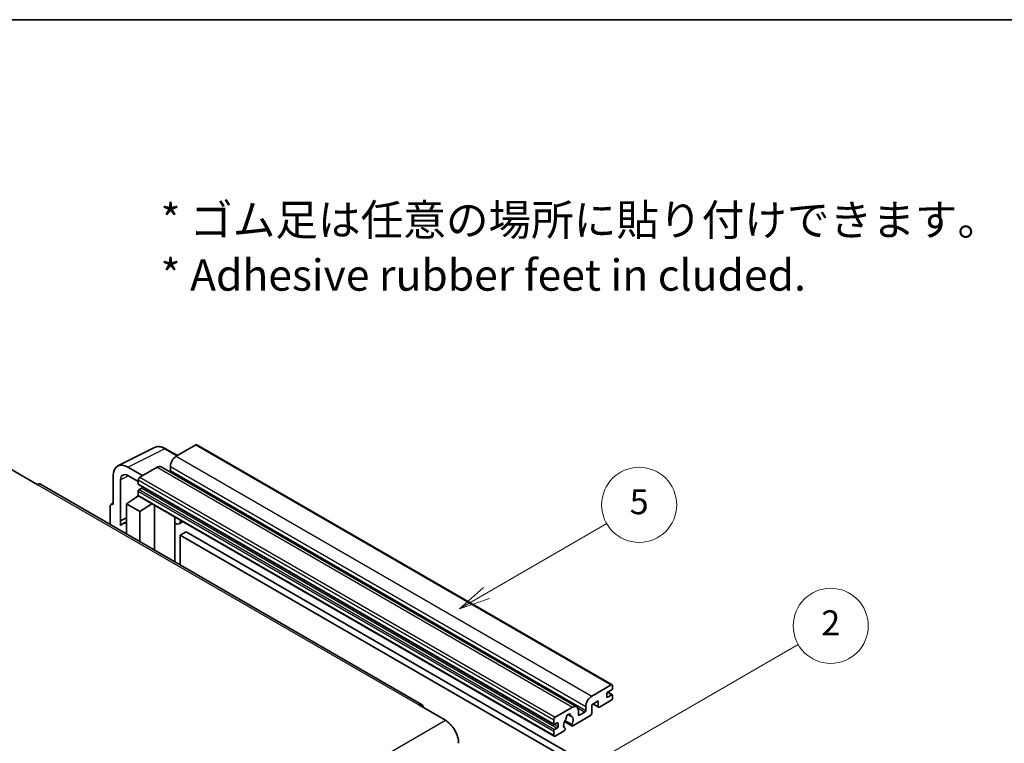
# Model space of a CAD drawing. Units: millimetres. Extents: x 2 to 10629, y 0 to 1264.
# Drawn here: x 258 to 494, y 669 to 843 of the extents above; entities that cross this region are included whole.
import ezdxf

# ---------------------------------------------------------------- set-up
doc = ezdxf.new("R2010")
doc.units = ezdxf.units.MM
for name, color, linetype, lineweight in [('Border (ISO)', 7, 'Continuous', 35), ('Symbol (ISO)', 7, 'Continuous', 18), ('Symbol (TK)', 100, 'Continuous', 18), ('Visible (ISO)', 7, 'Continuous', 35), ('Visible Narrow (ISO)', 7, 'Continuous', 25)]:
    doc.layers.add(name, color=color, linetype=linetype, lineweight=lineweight)
doc.styles.add('Note Text (TK)', font='MS PGothic.ttf')
doc.styles.add('Note Text (TK2)', font='MS PGothic.ttf')

# ---------------------------------------------------------------- blocks, each defined once
blk = doc.blocks.new('図面枠 tk図枠')
at = {"layer": 'Border (ISO)'}
blk.add_line((14.5, 289), (405.5, 289), dxfattribs=at)
blk = doc.blocks.new('バルーン5')
at = {"layer": 'Symbol (TK)', "color": 100}
for p, q in [((145.257, 229.291), (162.153, 239.046)), ((145.007, 229.724), (143.092, 228.041)), ((145.257, 229.291), (143.092, 228.041)), ((143.092, 228.041), (145.507, 228.858))]:
    blk.add_line(p, q, dxfattribs=at)
at = {"layer": 'Symbol (TK)'}
blk.add_circle((164.751, 240.546), 3, dxfattribs=at)
at = {"layer": 'Symbol (TK)', "color": 7, "insert": (164.751, 240.528), "char_height": 2, "attachment_point": 5, "style": 'Note Text (TK2)'}
blk.add_mtext('2', dxfattribs=at)
blk = doc.blocks.new('バルーン12')
at = {"layer": 'Symbol (TK)', "color": 100}
for p, q in [((137.21, 243.165), (146.827, 248.717)), ((136.96, 243.598), (135.045, 241.915)), ((137.21, 243.165), (135.045, 241.915)), ((135.045, 241.915), (137.46, 242.732))]:
    blk.add_line(p, q, dxfattribs=at)
at = {"layer": 'Symbol (TK)'}
blk.add_circle((149.425, 250.217), 3, dxfattribs=at)
at = {"layer": 'Symbol (TK)', "color": 7, "insert": (149.425, 250.211), "char_height": 2, "attachment_point": 5, "style": 'Note Text (TK2)'}
blk.add_mtext('5', dxfattribs=at)

msp = doc.modelspace()

# ---------------------------------------------------------------- linework, layer by layer
at = {"layer": 'Visible (ISO)'}
for p, q in [((281.3161, 735.5188), (290.1158, 739.9136)), ((295.5991, 737.993), (292.7582, 739.6332)), ((299.9918, 740.5292), (295.3249, 737.8347)), ((300.2418, 740.5539), (399.9439, 682.9909)), ((287.2639, 733.1807), (283.7262, 735.2232)), ((290.7287, 735.1811), (286.5568, 732.7724)), ((291.7287, 735.2802), (391.4308, 677.7172)), ((293.9107, 735.3852), (293.9107, 734.4054)), ((255.6209, 734.7116), (261.9848, 731.0374)), ((280.1928, 733.1832), (280.1928, 726.2405)), ((283.7284, 733.1794), (286.2032, 731.7506)), ((354.3052, 678.2435), (262.7348, 731.1117)), ((281.9617, 722.3597), (281.9617, 732.1594)), ((286.2032, 732.1601), (286.2032, 731.1803)), ((286.2654, 731.0429), (385.9674, 673.4799)), ((287.0518, 730.2005), (286.4154, 729.833)), ((283.3748, 726.4446), (286.2351, 728.335)), ((285.6207, 727.9569), (286.2057, 728.4391)), ((285.6433, 727.9438), (285.6207, 727.9569)), ((285.6207, 727.9569), (285.6207, 727.9289)), ((286.2032, 729.4656), (286.2032, 728.4858)), ((286.3068, 728.2569), (386.0089, 670.6939)), ((279.4857, 725.8327), (279.4857, 721.4405)), ((279.7104, 726.2998), (280.1928, 726.5408)), ((280.1928, 726.2405), (280.1924, 726.2407)), ((283.3748, 726.4446), (283.3748, 719.1952)), ((286.5568, 724.6075), (283.3748, 726.4446)), ((286.5568, 724.6075), (289.4899, 726.4192)), ((290.0923, 715.3168), (290.0923, 726.0714)), ((286.5568, 717.3581), (286.5568, 724.6075)), ((295.0137, 722.967), (295.1887, 723.129)), ((281.9617, 722.3597), (283.3748, 723.0655)), ((281.9621, 722.3595), (281.9617, 722.3597)), ((281.9621, 722.3595), (283.3748, 723.065)), ((281.9621, 721.1896), (281.9621, 722.3595)), ((283.3748, 722.1315), (282.414, 721.5767)), ((295.0155, 722.9686), (295.0155, 712.4744)), ((296.8956, 722.1435), (296.0421, 721.6507)), ((297.6937, 719.7289), (296.2795, 718.9124)), ((296.2795, 711.7446), (296.2795, 718.9124)), ((296.2795, 718.9124), (394.2138, 662.37)), ((297.6937, 719.7289), (395.628, 663.1865)), ((395.027, 680.2717), (399.6939, 682.9661)), ((398.6332, 680.8841), (398.6332, 680.1492)), ((399.8353, 681.823), (398.8454, 681.2515)), ((398.8454, 680.0268), (399.8353, 680.5983)), ((398.8625, 681.2614), (399.9853, 680.6132)), ((400.0474, 682.762), (400.0474, 682.1905)), ((396.5826, 679.1286), (395.027, 678.2305)), ((395.027, 678.2305), (395.027, 676.1076)), ((395.3341, 678.4078), (396.6655, 677.6391)), ((396.5826, 677.8222), (396.5826, 679.1286)), ((399.6939, 679.2919), (396.8655, 677.6589)), ((400.0474, 680.4758), (400.0474, 679.9043)), ((353.5552, 678.1692), (359.9191, 674.495)), ((386.2589, 675.2094), (390.4308, 677.6181)), ((389.3221, 675.8602), (390.0118, 675.462)), ((391.845, 676.8016), (391.845, 675.8218)), ((392.0571, 675.6993), (393.4006, 676.475)), ((393.6128, 676.8424), (393.6128, 677.8222)), ((385.9053, 673.6173), (385.9053, 674.5971)), ((386.7538, 673.8622), (386.1174, 673.4948)), ((386.966, 673.0049), (386.966, 673.7397)), ((388.4898, 674.1744), (390.2843, 673.1384)), ((390.2295, 673.4795), (388.6091, 674.4151)), ((394.7441, 675.6177), (390.4843, 673.1582)), ((385.9053, 670.9228), (385.9053, 671.9026)), ((386.1174, 672.27), (386.7538, 672.6375)), ((388.3974, 671.9534), (386.2589, 670.7187)), ((388.6091, 672.5938), (388.6522, 672.5689))]:
    msp.add_line(p, q, dxfattribs=at)
for centre, major_axis, ratio, start_param, end_param in [((299.9918, 740.1209), (0.25, 0.433), 0.57735027, 0, 0.78539816), ((295.3249, 736.2017), (-1, -1.7321), 0.57735027, 3.92699082, 5.49778714), ((283.7305, 731.1357), (-2.503, 4.3354), 0.5766475, 5.49839613, 7.06797448), ((290.7287, 733.5481), (1, 1.7321), 0.57735027, 0, 0.78539816), ((283.7305, 731.1357), (-1.2515, 2.1677), 0.5766475, 5.49839613, 7.06797448), ((286.5568, 732.3642), (-0.25, -0.433), 0.57735027, 3.92699082, 5.49778714), ((293.6986, 734.283), (-0.15, -0.2598), 0.57735027, 1.15447238, 2.35619449), ((261.9848, 729.8126), (0.75, 1.299), 0.57735027, 0, 0.78539816), ((286.4154, 731.3027), (-0.15, -0.2598), 0.57735027, 5.49778714, 6.28318531), ((287.0518, 730.4454), (-0.15, -0.2598), 0.57735027, 0.78539816, 1.99787491), ((286.4154, 729.5881), (-0.15, -0.2598), 0.57735027, 3.92699082, 5.49778714), ((286.5568, 728.69), (-0.25, -0.433), 0.57735027, 5.49778714, 6.28318531), ((280.1933, 725.4232), (-0.5006, 0.8671), 0.5766475, 5.49839613, 7.06797448), ((284.789, 717.4631), (-2.375, 4.1136), 0.57735027, 5.93239267, 6.4981299), ((294.5155, 723.1871), (-0.4996, 0.2183), 0.0957488, 2.43291877, 3.09977496), ((295.0421, 723.3827), (1, -1.7321), 0.57735027, 5.47896434, 6.96484411), ((399.6939, 682.5579), (0.25, 0.433), 0.57735027, 5.49778714, 7.06858347), ((398.8454, 681.0066), (-0.15, -0.2598), 0.57735027, 3.92699082, 5.49778714), ((399.8353, 682.068), (-0.15, -0.2598), 0.57735027, 0.78539816, 2.35619449), ((399.8353, 680.3534), (0.15, 0.2598), 0.57735027, 5.49778714, 7.06858347), ((353.5552, 676.9445), (0.75, 1.299), 0.57735027, 5.49778714, 7.06858347), ((395.027, 678.6387), (1, 1.7321), 0.57735027, 0.78539816, 2.35619449), ((398.8454, 680.2717), (-0.15, -0.2598), 0.57735027, 5.49778714, 7.06858347), ((399.6939, 679.7002), (-0.25, -0.433), 0.57735027, 0.78539816, 2.35619449), ((389.4408, 675.3319), (0.375, 0.6495), 0.57735027, 5.4356982, 8.70146874), ((390.4308, 675.9851), (1, 1.7321), 0.57735027, 5.49778714, 7.06858347), ((392.0571, 675.9443), (-0.15, -0.2598), 0.57735027, 5.49778714, 7.06858347), ((393.4006, 676.7199), (0.15, 0.2598), 0.57735027, 3.92699082, 5.49778714), ((394.7441, 675.9443), (-0.2, -0.3464), 0.57735027, 0.78539816, 2.35619449), ((396.8655, 677.9855), (-0.2, -0.3464), 0.57735027, 5.49778714, 7.06858347), ((359.9191, 670.8208), (2.25, -3.8971), 0.57735027, 0.78539816, 2.35619449), ((386.2589, 674.8012), (0.25, 0.433), 0.57735027, 0.78539816, 2.35619449), ((386.1174, 673.7397), (-0.15, -0.2598), 0.57735027, 5.49778714, 7.06858347), ((386.7538, 673.6173), (0.15, 0.2598), 0.57735027, 5.49778714, 7.06858347), ((389.4408, 673.9847), (-0.8105, -1.4038), 0.57735027, 4.44838985, 6.30980171), ((388.6998, 674.8509), (-0.15, -0.2598), 0.57735027, 1.71584878, 2.41828344), ((390.1819, 675.7065), (-0.15, -0.2598), 0.57735027, 5.4356982, 6.13813286), ((389.4408, 673.9847), (0.8105, 1.4038), 0.57735027, 4.68577258, 6.54718444), ((390.4843, 673.4848), (-0.2, -0.3464), 0.57735027, 5.04863368, 7.06858347), ((386.1174, 672.0251), (0.15, 0.2598), 0.57735027, 0.78539816, 2.35619449), ((386.7538, 672.8824), (0.15, 0.2598), 0.57735027, 3.92699082, 5.49778714), ((388.3974, 672.28), (0.2, 0.3464), 0.57735027, 3.92699082, 5.9469406), ((386.2589, 671.1269), (-0.25, -0.433), 0.57735027, 5.49778714, 7.06858347)]:
    msp.add_ellipse(centre, major_axis=major_axis, ratio=ratio, start_param=start_param, end_param=end_param, dxfattribs=at)
msp.add_open_spline([(292.7582, 739.6332), (292.5803, 739.7359), (292.4003, 739.8245), (292.0384, 739.9702), (291.8566, 740.0275), (291.4936, 740.1073), (291.3124, 740.13), (290.9546, 740.1369), (290.778, 740.1211), (290.4361, 740.0482), (290.2708, 739.991), (290.1158, 739.9136)], degree=3, knots=[-0.784789176, -0.784789176, -0.784789176, -0.784789176, -0.634804167, -0.634804167, -0.484819157, -0.484819157, -0.334834148, -0.334834148, -0.184849139, -0.184849139, -0.03486413, -0.03486413, -0.03486413, -0.03486413], dxfattribs=at)
at = {"layer": 'Visible Narrow (ISO)'}
for p, q in [((299.9918, 740.5292), (399.6939, 682.9661)), ((283.7262, 735.2232), (292.5206, 739.6153)), ((292.5206, 739.6153), (295.4648, 737.9155)), ((295.3249, 737.8347), (395.027, 680.2717)), ((290.7287, 735.1811), (390.4308, 677.6181)), ((293.9107, 735.3852), (393.6128, 677.8222)), ((283.8562, 733.1056), (281.9617, 732.1594)), ((286.5568, 732.7724), (386.2589, 675.2094)), ((293.9107, 734.4054), (393.6128, 676.8424)), ((261.9848, 731.0374), (353.5552, 678.1692)), ((286.2032, 732.1601), (385.9053, 674.5971)), ((286.2032, 731.1803), (385.9053, 673.6173)), ((287.0518, 730.2005), (386.7538, 672.6375)), ((286.2032, 729.4656), (385.9053, 671.9026)), ((286.2032, 728.4858), (385.9053, 670.9228)), ((286.4154, 729.833), (386.1174, 672.27)), ((280.1924, 726.2407), (280.1928, 726.2409)), ((294.8811, 722.9902), (295.0916, 723.185)), ((294.8811, 722.9902), (294.8811, 712.552)), ((398.7838, 681.2054), (399.8353, 680.5983)), ((395.4512, 678.4754), (396.5826, 677.8222)), ((398.6332, 680.1492), (398.8454, 680.0268)), ((389.4079, 675.9241), (389.9701, 675.5995)), ((391.6833, 677.4665), (393.4006, 676.475)), ((391.845, 675.8218), (392.0571, 675.6993)), ((268.3488, 621.6268), (359.9191, 674.495)), ((386.1174, 673.4948), (386.966, 673.0049)), ((386.7538, 673.8622), (386.966, 673.7397))]:
    msp.add_line(p, q, dxfattribs=at)
for centre, major_axis, ratio, start_param, end_param in [((292.5121, 735.5215), (-2.4763, 4.3494), 0.57677384, 5.50187364, 6.25179868), ((292.5082, 739.2002), (0.25, 0.433), 0.57735027, 0, 0.75049158)]:
    msp.add_ellipse(centre, major_axis=major_axis, ratio=ratio, start_param=start_param, end_param=end_param, dxfattribs=at)

# ---------------------------------------------------------------- block references
at = {"xscale": 3, "yscale": 3, "zscale": 3}
msp.add_blockref('図面枠 tk図枠', (-41.8531, -24.4863), dxfattribs=at)
at = {"layer": 'Symbol (TK)', "xscale": 3, "yscale": 3, "zscale": 3}
for name in ['バルーン12', 'バルーン5']:
    msp.add_blockref(name, (-41.8531, -24.4863), dxfattribs=at)

# ---------------------------------------------------------------- texts
at = {"layer": 'Symbol (ISO)', "color": 7, "insert": (291.5723, 787.8919), "char_height": 7.5, "width": 208.464918, "attachment_point": 4, "line_spacing_factor": 1.058182, "style": 'Note Text (TK)'}
msp.add_mtext('{\\fＭＳ Ｐゴシック|b0|i0;* ゴム足は任意の場所に貼り付けできます。\\P\\fＭＳ Ｐゴシック|b0|i0;* Adhesive rubber feet in cluded.}', dxfattribs=at)

doc.saveas('drawing.dxf')
